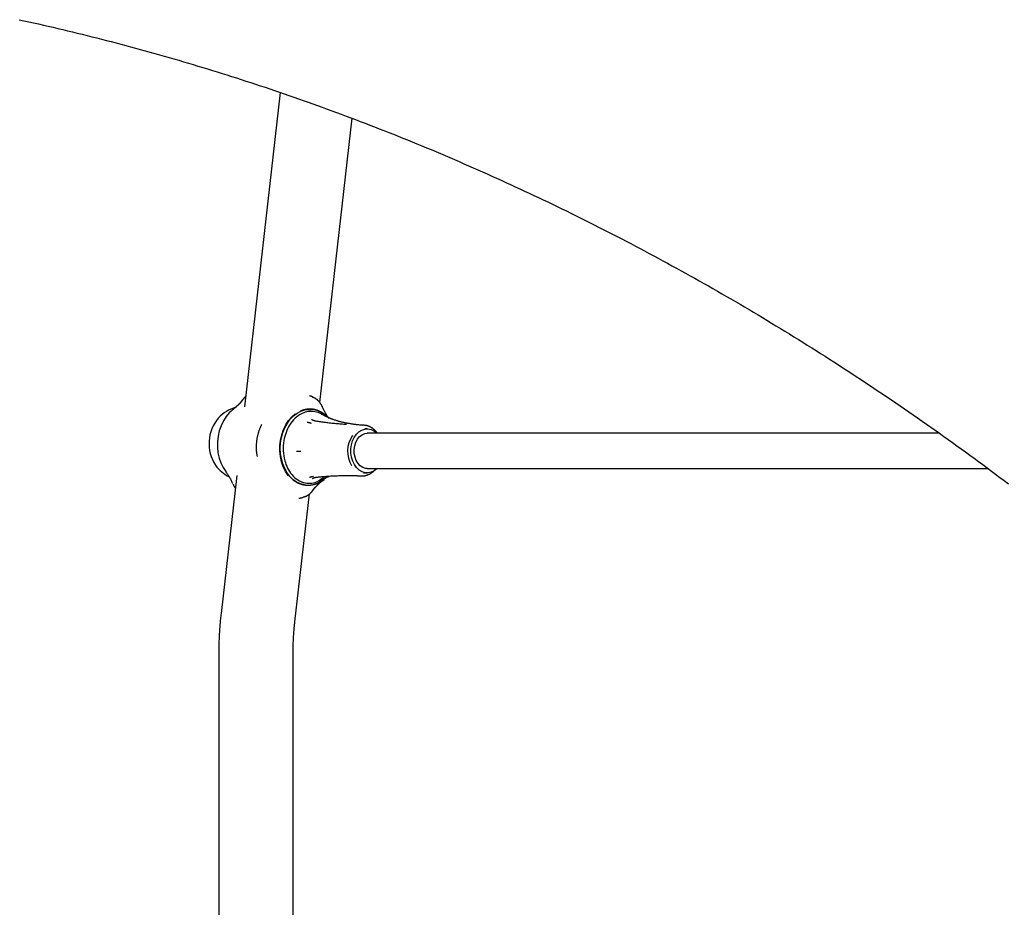
# Model space of a CAD drawing. Extents: x -3801 to 10622, y -2827 to 3464.
# Drawn here: x 7495 to 7942, y -1976 to -1573 of the extents above; entities that cross this region are included whole.
import ezdxf

# ---------------------------------------------------------------- set-up
doc = ezdxf.new("R2010")
doc.units = 0

msp = doc.modelspace()

# ---------------------------------------------------------------- linework, layer by layer
at = {"color": 7, "linetype": 'Continuous'}
for p, q in [((7613.47, -1606.37), (7597.25, -1748.89)), ((7631.38, -1747), (7646.06, -1618.07)), ((7594.45, -1747.96), (7593.51, -1748.92)), ((7596.32, -1745.78), (7595.31, -1747.05)), ((7632.29, -1748.59), (7632.44, -1748.86)), ((7592.13, -1750.03), (7591.15, -1750.89)), ((7627.39, -1750.01), (7628.23, -1750.1)), ((7633.55, -1752.95), (7634.22, -1753.28)), ((7651.5, -1757.28), (7650.17, -1757.19)), ((7652.89, -1758.87), (7651.72, -1758.87)), ((7912.17, -1760.87), (7652.89, -1760.87)), ((7593.7, -1780), (7586.58, -1842.59)), ((7648.74, -1780.15), (7650.07, -1780.23)), ((7651.17, -1778.87), (7652.89, -1778.87)), ((7652.89, -1776.87), (7934.18, -1776.87)), ((7632.3, -1782.68), (7631.51, -1783.32)), ((7632.3, -1782.68), (7633.28, -1781.82)), ((7634.04, -1781.1), (7632.5, -1782.45)), ((7620.06, -1846.41), (7626.66, -1788.42)), ((7628.11, -1786.93), (7629.12, -1785.66)), ((7585.57, -1860.34), (7585.57, -2018.87)), ((7619.27, -2018.87), (7619.27, -1860.34))]:
    msp.add_line(p, q, dxfattribs=at)
for points in [[(7495.04, -1573.34), (7497.24, -1573.82), (7499.45, -1574.3), (7501.65, -1574.79), (7503.85, -1575.29), (7506.05, -1575.79), (7508.26, -1576.29), (7510.46, -1576.8), (7512.66, -1577.32), (7514.86, -1577.84), (7517.05, -1578.36), (7519.25, -1578.89), (7521.45, -1579.42), (7523.65, -1579.96), (7525.84, -1580.5), (7528.04, -1581.05), (7530.23, -1581.61), (7532.43, -1582.16), (7534.62, -1582.73), (7536.81, -1583.3), (7539.01, -1583.87), (7541.2, -1584.45), (7543.39, -1585.03), (7545.58, -1585.62), (7547.77, -1586.21), (7549.95, -1586.8), (7552.14, -1587.41), (7554.33, -1588.01), (7556.51, -1588.62), (7558.7, -1589.24), (7560.88, -1589.86), (7563.07, -1590.49), (7565.25, -1591.12), (7567.43, -1591.75), (7569.61, -1592.39), (7571.79, -1593.04), (7573.97, -1593.69), (7576.15, -1594.34), (7578.33, -1595), (7580.51, -1595.67), (7582.69, -1596.34), (7584.86, -1597.01), (7587.04, -1597.69), (7589.21, -1598.37), (7591.38, -1599.06), (7593.56, -1599.75), (7595.73, -1600.45), (7597.9, -1601.16), (7600.07, -1601.86), (7602.24, -1602.58), (7604.4, -1603.29), (7606.57, -1604.01), (7608.74, -1604.74), (7610.9, -1605.47), (7613.07, -1606.21), (7615.23, -1606.95), (7617.39, -1607.7), (7619.55, -1608.45), (7621.71, -1609.2), (7623.87, -1609.96), (7626.03, -1610.73), (7628.19, -1611.5), (7630.35, -1612.27), (7632.5, -1613.05), (7634.66, -1613.84), (7636.81, -1614.62), (7638.96, -1615.42), (7641.12, -1616.22), (7643.27, -1617.02), (7645.42, -1617.83), (7647.56, -1618.64), (7649.71, -1619.46), (7651.86, -1620.28), (7654.01, -1621.11), (7656.15, -1621.94), (7658.29, -1622.77), (7660.44, -1623.61), (7662.58, -1624.46), (7664.72, -1625.31), (7666.86, -1626.17), (7669, -1627.03), (7671.13, -1627.89), (7673.27, -1628.76), (7675.41, -1629.63), (7677.54, -1630.51), (7679.67, -1631.4), (7681.8, -1632.28), (7683.94, -1633.18), (7686.07, -1634.07), (7688.19, -1634.98), (7690.32, -1635.88), (7692.45, -1636.8), (7694.57, -1637.71), (7696.7, -1638.63), (7698.82, -1639.56), (7700.94, -1640.49), (7703.06, -1641.42), (7705.18, -1642.36), (7707.3, -1643.31), (7709.42, -1644.26), (7711.53, -1645.21), (7713.65, -1646.17), (7715.76, -1647.13), (7717.87, -1648.1), (7719.99, -1649.07), (7722.1, -1650.05), (7724.2, -1651.03), (7726.31, -1652.02), (7728.42, -1653.01), (7730.52, -1654.01), (7732.63, -1655.01), (7734.73, -1656.01), (7736.83, -1657.02), (7738.93, -1658.04), (7741.03, -1659.06), (7743.13, -1660.08), (7745.22, -1661.11), (7747.32, -1662.14), (7749.41, -1663.18), (7751.5, -1664.22), (7753.59, -1665.27), (7755.68, -1666.32), (7757.77, -1667.38), (7759.86, -1668.44), (7761.95, -1669.5), (7764.03, -1670.57), (7766.11, -1671.65), (7768.2, -1672.73), (7770.28, -1673.81), (7772.36, -1674.9), (7774.43, -1675.99), (7776.51, -1677.09), (7778.58, -1678.19), (7780.66, -1679.3), (7782.73, -1680.41), (7784.8, -1681.52), (7786.87, -1682.64), (7788.94, -1683.77), (7791.01, -1684.9), (7793.07, -1686.03), (7795.14, -1687.17), (7797.2, -1688.31), (7799.26, -1689.46), (7801.32, -1690.61), (7803.38, -1691.77), (7805.43, -1692.93), (7807.49, -1694.1), (7809.54, -1695.27), (7811.6, -1696.44), (7813.65, -1697.62), (7815.7, -1698.81), (7817.74, -1700), (7819.79, -1701.19), (7821.84, -1702.39), (7823.88, -1703.59), (7825.92, -1704.8), (7827.96, -1706.01), (7830, -1707.22), (7832.04, -1708.44), (7834.07, -1709.67), (7836.11, -1710.9), (7838.14, -1712.13), (7840.17, -1713.37), (7842.2, -1714.61), (7844.23, -1715.86), (7846.26, -1717.11), (7848.28, -1718.37), (7850.31, -1719.63), (7852.33, -1720.89), (7854.35, -1722.16), (7856.37, -1723.43), (7858.39, -1724.71), (7860.4, -1726), (7862.42, -1727.28), (7864.43, -1728.57), (7866.44, -1729.87), (7868.45, -1731.17), (7870.46, -1732.48), (7872.46, -1733.79), (7874.47, -1735.1), (7876.47, -1736.42), (7878.47, -1737.74), (7880.47, -1739.07), (7882.47, -1740.4), (7884.47, -1741.74), (7886.46, -1743.08), (7888.45, -1744.42), (7890.45, -1745.77), (7892.44, -1747.12), (7894.42, -1748.48), (7896.41, -1749.84), (7898.39, -1751.21), (7900.38, -1752.58), (7902.36, -1753.96), (7904.34, -1755.34), (7906.32, -1756.72), (7908.29, -1758.11), (7910.27, -1759.5), (7912.24, -1760.9), (7914.21, -1762.3), (7916.18, -1763.71), (7918.15, -1765.12), (7920.11, -1766.53), (7922.08, -1767.95), (7924.04, -1769.38), (7926, -1770.8), (7927.96, -1772.24), (7929.91, -1773.67), (7931.87, -1775.11), (7933.82, -1776.56), (7935.77, -1778.01), (7937.72, -1779.46), (7939.67, -1780.92), (7941.62, -1782.38), (7943.56, -1783.85)], [(7597.77, -1744.28), (7597.7, -1744.33), (7597.64, -1744.38), (7597.57, -1744.42), (7597.51, -1744.47), (7597.44, -1744.52), (7597.38, -1744.57), (7597.31, -1744.63), (7597.25, -1744.68), (7597.19, -1744.74), (7597.13, -1744.8), (7597.07, -1744.87), (7597.01, -1744.93), (7596.95, -1745), (7596.9, -1745.06), (7596.84, -1745.13), (7596.78, -1745.2), (7596.73, -1745.27), (7596.67, -1745.35), (7596.62, -1745.42), (7596.56, -1745.49), (7596.51, -1745.56), (7596.45, -1745.64), (7596.4, -1745.71), (7596.34, -1745.78)], [(7628.2, -1744.41), (7628.09, -1744.37), (7627.99, -1744.34), (7627.88, -1744.3), (7627.78, -1744.27), (7627.67, -1744.24), (7627.57, -1744.2), (7627.47, -1744.17), (7627.38, -1744.14), (7627.28, -1744.11), (7627.19, -1744.08), (7627.11, -1744.05), (7627.02, -1744.02), (7626.94, -1744), (7626.86, -1743.97), (7626.77, -1743.95), (7626.69, -1743.92)], [(7632.41, -1748.79), (7632.35, -1748.64), (7632.28, -1748.49), (7632.21, -1748.35), (7632.14, -1748.2), (7632.07, -1748.06), (7631.99, -1747.91), (7631.92, -1747.77), (7631.83, -1747.62), (7631.75, -1747.48), (7631.65, -1747.33), (7631.56, -1747.19), (7631.46, -1747.05), (7631.35, -1746.91), (7631.24, -1746.77), (7631.13, -1746.63), (7631.01, -1746.49), (7630.89, -1746.36), (7630.77, -1746.23), (7630.64, -1746.11), (7630.51, -1745.99), (7630.38, -1745.87), (7630.25, -1745.76), (7630.12, -1745.65), (7629.99, -1745.54), (7629.86, -1745.44), (7629.73, -1745.35), (7629.6, -1745.26), (7629.48, -1745.18), (7629.35, -1745.1), (7629.23, -1745.03), (7629.11, -1744.96), (7628.99, -1744.9), (7628.87, -1744.85), (7628.76, -1744.8), (7628.65, -1744.76), (7628.54, -1744.72), (7628.43, -1744.68), (7628.32, -1744.64), (7628.21, -1744.61), (7628.1, -1744.58)], [(7593.27, -1749.14), (7593.19, -1749.19), (7593.12, -1749.24), (7593.04, -1749.3), (7592.96, -1749.35), (7592.89, -1749.41), (7592.81, -1749.46), (7592.73, -1749.52), (7592.66, -1749.58), (7592.58, -1749.65), (7592.51, -1749.71), (7592.43, -1749.78), (7592.35, -1749.85), (7592.28, -1749.92), (7592.2, -1750), (7592.13, -1750.07), (7592.05, -1750.14)], [(7593.73, -1748.73), (7593.69, -1748.76), (7593.66, -1748.79), (7593.63, -1748.81), (7593.59, -1748.84), (7593.56, -1748.87), (7593.53, -1748.9), (7593.5, -1748.93), (7593.47, -1748.95), (7593.44, -1748.98), (7593.41, -1749), (7593.38, -1749.02), (7593.35, -1749.04), (7593.32, -1749.06), (7593.3, -1749.08), (7593.27, -1749.1), (7593.24, -1749.12)], [(7595.31, -1747.05), (7595.27, -1747.1), (7595.23, -1747.15), (7595.19, -1747.2), (7595.15, -1747.25), (7595.1, -1747.3), (7595.06, -1747.36), (7595.01, -1747.41), (7594.96, -1747.47), (7594.9, -1747.52), (7594.84, -1747.58), (7594.78, -1747.65), (7594.72, -1747.71), (7594.65, -1747.77), (7594.59, -1747.83), (7594.52, -1747.9), (7594.45, -1747.96)], [(7632.34, -1748.63), (7632.34, -1748.63), (7632.34, -1748.64), (7632.34, -1748.64), (7632.34, -1748.64), (7632.35, -1748.65), (7632.35, -1748.65), (7632.35, -1748.65), (7632.35, -1748.66), (7632.35, -1748.66), (7632.36, -1748.67), (7632.36, -1748.67), (7632.36, -1748.68), (7632.36, -1748.68), (7632.37, -1748.69), (7632.37, -1748.69), (7632.37, -1748.7)], [(7632.44, -1748.86), (7632.61, -1749.22), (7632.77, -1749.57), (7632.93, -1749.92), (7633.1, -1750.28), (7633.27, -1750.63), (7633.45, -1750.97), (7633.64, -1751.32), (7633.83, -1751.66), (7634.03, -1751.99), (7634.23, -1752.32), (7634.45, -1752.65), (7634.66, -1752.97), (7634.89, -1753.29), (7635.11, -1753.61), (7635.34, -1753.93), (7635.57, -1754.25)], [(7591.15, -1750.89), (7590.33, -1751.66), (7588.89, -1753.36), (7587.64, -1755.3), (7586.61, -1757.46), (7585.81, -1759.77), (7585.26, -1762.21), (7584.97, -1764.71), (7584.96, -1767.23), (7585.21, -1769.71), (7585.73, -1772.11), (7586.5, -1774.37), (7587.51, -1776.44), (7588.74, -1778.29)], [(7617.06, -1780.06), (7615.83, -1778.21), (7614.82, -1776.13), (7614.05, -1773.87), (7613.53, -1771.48), (7613.27, -1769), (7613.29, -1766.48), (7613.57, -1763.97), (7614.12, -1761.54), (7614.92, -1759.22), (7615.96, -1757.07), (7617.21, -1755.12), (7618.65, -1753.43), (7620.25, -1752.02)], [(7624.38, -1784.3), (7624.37, -1784.3), (7622.58, -1783.85), (7620.87, -1783.06), (7619.27, -1781.94), (7617.81, -1780.53), (7616.53, -1778.84), (7615.44, -1776.92), (7614.58, -1774.8), (7613.95, -1772.53), (7613.58, -1770.15), (7613.47, -1767.71), (7613.61, -1765.26), (7614.02, -1762.85), (7614.68, -1760.53), (7615.57, -1758.35), (7616.68, -1756.34), (7617.99, -1754.56), (7619.47, -1753.04), (7621.08, -1751.8), (7622.81, -1750.88), (7624.6, -1750.29), (7626.43, -1750.05), (7627.38, -1750.06)], [(7633.8, -1752.54), (7633.67, -1752.44), (7633.54, -1752.34), (7633.41, -1752.24), (7633.28, -1752.14), (7633.14, -1752.04), (7633, -1751.94), (7632.86, -1751.84), (7632.72, -1751.74), (7632.56, -1751.64), (7632.41, -1751.54), (7632.24, -1751.44), (7632.08, -1751.34), (7631.91, -1751.25), (7631.74, -1751.15), (7631.56, -1751.06), (7631.38, -1750.98), (7631.2, -1750.89), (7631.02, -1750.81), (7630.84, -1750.74), (7630.66, -1750.67), (7630.49, -1750.6), (7630.32, -1750.54), (7630.15, -1750.48), (7629.99, -1750.43), (7629.85, -1750.38), (7629.7, -1750.34), (7629.57, -1750.3), (7629.44, -1750.26), (7629.32, -1750.23), (7629.21, -1750.2), (7629.1, -1750.18), (7628.99, -1750.15), (7628.89, -1750.13), (7628.8, -1750.11), (7628.7, -1750.09), (7628.61, -1750.08), (7628.52, -1750.06), (7628.43, -1750.05), (7628.35, -1750.03), (7628.26, -1750.02), (7628.17, -1750.01), (7628.09, -1750), (7628, -1749.99), (7627.91, -1749.98), (7627.82, -1749.97), (7627.72, -1749.96), (7627.62, -1749.95), (7627.51, -1749.95), (7627.4, -1749.94), (7627.28, -1749.93), (7627.15, -1749.93), (7627.02, -1749.93), (7626.88, -1749.92), (7626.73, -1749.92), (7626.58, -1749.93), (7626.43, -1749.93), (7626.27, -1749.94), (7626.11, -1749.95), (7625.94, -1749.96), (7625.77, -1749.98), (7625.6, -1750), (7625.43, -1750.02), (7625.25, -1750.05), (7625.07, -1750.08), (7624.9, -1750.11), (7624.72, -1750.15), (7624.55, -1750.19), (7624.37, -1750.23), (7624.2, -1750.28), (7624.04, -1750.32), (7623.88, -1750.37), (7623.72, -1750.42), (7623.57, -1750.47), (7623.43, -1750.51), (7623.29, -1750.56), (7623.15, -1750.61), (7623.02, -1750.66), (7622.89, -1750.71), (7622.77, -1750.76), (7622.64, -1750.8)], [(7632.27, -1751.6), (7632.13, -1751.52), (7631.99, -1751.44), (7631.85, -1751.36), (7631.71, -1751.28), (7631.56, -1751.2), (7631.41, -1751.12), (7631.26, -1751.04), (7631.11, -1750.97), (7630.96, -1750.89), (7630.8, -1750.82), (7630.64, -1750.75), (7630.47, -1750.68), (7630.3, -1750.62), (7630.13, -1750.56), (7629.95, -1750.5), (7629.78, -1750.45), (7629.59, -1750.4), (7629.41, -1750.35), (7629.22, -1750.31), (7629.03, -1750.27), (7628.84, -1750.24), (7628.65, -1750.2), (7628.46, -1750.17), (7628.27, -1750.13)], [(7633.56, -1752.94), (7633.47, -1752.9), (7633.39, -1752.87), (7633.3, -1752.83), (7633.21, -1752.79), (7633.12, -1752.75), (7633.03, -1752.7), (7632.94, -1752.66), (7632.84, -1752.6), (7632.74, -1752.55), (7632.63, -1752.49), (7632.52, -1752.43), (7632.41, -1752.37), (7632.3, -1752.31), (7632.19, -1752.24), (7632.07, -1752.17), (7631.96, -1752.11)], [(7634.5, -1753.41), (7634.37, -1753.28), (7634.23, -1753.15), (7634.1, -1753.02), (7633.96, -1752.89), (7633.83, -1752.76), (7633.69, -1752.64), (7633.55, -1752.52), (7633.42, -1752.41), (7633.28, -1752.3), (7633.13, -1752.19), (7632.99, -1752.09), (7632.85, -1751.99), (7632.71, -1751.89), (7632.56, -1751.79), (7632.42, -1751.7), (7632.27, -1751.6)], [(7635.04, -1753.67), (7635, -1753.62), (7634.95, -1753.57), (7634.91, -1753.53), (7634.86, -1753.48), (7634.82, -1753.43), (7634.77, -1753.38), (7634.72, -1753.34), (7634.68, -1753.29), (7634.63, -1753.24), (7634.58, -1753.19), (7634.52, -1753.15), (7634.47, -1753.1), (7634.42, -1753.05), (7634.37, -1753.01), (7634.31, -1752.96), (7634.26, -1752.91), (7634.2, -1752.87), (7634.14, -1752.82), (7634.09, -1752.77), (7634.03, -1752.73), (7633.97, -1752.68), (7633.91, -1752.63), (7633.85, -1752.58), (7633.8, -1752.54)], [(7637.44, -1754.7), (7637.4, -1754.69), (7637.37, -1754.67), (7637.33, -1754.66), (7637.3, -1754.65), (7637.26, -1754.64), (7637.21, -1754.62), (7637.16, -1754.6), (7637.11, -1754.58), (7637.05, -1754.56), (7636.98, -1754.53), (7636.9, -1754.5), (7636.82, -1754.47), (7636.74, -1754.44), (7636.65, -1754.4), (7636.55, -1754.36), (7636.45, -1754.31), (7636.34, -1754.27), (7636.23, -1754.22), (7636.11, -1754.17), (7635.99, -1754.11), (7635.86, -1754.05), (7635.73, -1753.99), (7635.59, -1753.93), (7635.45, -1753.87), (7635.31, -1753.8), (7635.16, -1753.73), (7635.01, -1753.66), (7634.86, -1753.58), (7634.7, -1753.51), (7634.54, -1753.43), (7634.38, -1753.35), (7634.22, -1753.28)], [(7605.05, -1756.92), (7604.95, -1757.1), (7604.85, -1757.29), (7604.75, -1757.48), (7604.65, -1757.67), (7604.55, -1757.87), (7604.45, -1758.07), (7604.35, -1758.28), (7604.26, -1758.49), (7604.16, -1758.71), (7604.07, -1758.94), (7603.98, -1759.18), (7603.89, -1759.42), (7603.8, -1759.67), (7603.71, -1759.93), (7603.63, -1760.2), (7603.54, -1760.47), (7603.46, -1760.75), (7603.38, -1761.04), (7603.3, -1761.33), (7603.22, -1761.63), (7603.15, -1761.93), (7603.08, -1762.24), (7603.01, -1762.55), (7602.95, -1762.86), (7602.89, -1763.17), (7602.83, -1763.49), (7602.79, -1763.8), (7602.74, -1764.12), (7602.7, -1764.44), (7602.66, -1764.75), (7602.63, -1765.07), (7602.61, -1765.39), (7602.58, -1765.71), (7602.57, -1766.03), (7602.55, -1766.35), (7602.54, -1766.67), (7602.54, -1766.98), (7602.54, -1767.29), (7602.54, -1767.59), (7602.54, -1767.88), (7602.55, -1768.16), (7602.56, -1768.44), (7602.58, -1768.7), (7602.59, -1768.96), (7602.61, -1769.2), (7602.63, -1769.44), (7602.66, -1769.67), (7602.68, -1769.89), (7602.71, -1770.1), (7602.75, -1770.3), (7602.78, -1770.49), (7602.82, -1770.68), (7602.85, -1770.86), (7602.89, -1771.04), (7602.93, -1771.21), (7602.97, -1771.39)], [(7625.63, -1755.75), (7625.67, -1755.76), (7625.71, -1755.78), (7625.75, -1755.79), (7625.79, -1755.8), (7625.84, -1755.81), (7625.88, -1755.83), (7625.94, -1755.84), (7625.99, -1755.86), (7626.05, -1755.88), (7626.12, -1755.9), (7626.18, -1755.92), (7626.26, -1755.94), (7626.33, -1755.96), (7626.4, -1755.98), (7626.48, -1756), (7626.55, -1756.03), (7626.63, -1756.05), (7626.71, -1756.07), (7626.78, -1756.09), (7626.85, -1756.11), (7626.92, -1756.13), (7626.99, -1756.15), (7627.06, -1756.17), (7627.12, -1756.19), (7627.17, -1756.2), (7627.22, -1756.22), (7627.27, -1756.23), (7627.32, -1756.24), (7627.36, -1756.25), (7627.4, -1756.27), (7627.44, -1756.28), (7627.48, -1756.29)], [(7629.69, -1755.44), (7629.57, -1755.41), (7629.46, -1755.39), (7629.35, -1755.37), (7629.24, -1755.34), (7629.13, -1755.32), (7629.02, -1755.29), (7628.92, -1755.26), (7628.82, -1755.24), (7628.72, -1755.21), (7628.62, -1755.17), (7628.53, -1755.14), (7628.45, -1755.11), (7628.37, -1755.07), (7628.29, -1755.04), (7628.22, -1755), (7628.15, -1754.97), (7628.08, -1754.94), (7628.02, -1754.9), (7627.97, -1754.87), (7627.91, -1754.84), (7627.86, -1754.81), (7627.81, -1754.77), (7627.77, -1754.74), (7627.72, -1754.71)], [(7643.5, -1756.92), (7642.88, -1756.88), (7642.25, -1756.84), (7641.63, -1756.8), (7641.01, -1756.76), (7640.39, -1756.72), (7639.78, -1756.67), (7639.17, -1756.62), (7638.56, -1756.58), (7637.96, -1756.52), (7637.37, -1756.47), (7636.79, -1756.41), (7636.21, -1756.35), (7635.63, -1756.29), (7635.07, -1756.22), (7634.51, -1756.15), (7633.95, -1756.08), (7633.4, -1756), (7632.86, -1755.92), (7632.32, -1755.84), (7631.79, -1755.75), (7631.26, -1755.67), (7630.73, -1755.58), (7630.21, -1755.49), (7629.68, -1755.4)], [(7645.1, -1756.57), (7644.78, -1756.52), (7644.46, -1756.46), (7644.14, -1756.41), (7643.82, -1756.35), (7643.49, -1756.3), (7643.17, -1756.24), (7642.85, -1756.18), (7642.53, -1756.11), (7642.21, -1756.05), (7641.89, -1755.98), (7641.57, -1755.91), (7641.26, -1755.83), (7640.94, -1755.75), (7640.62, -1755.67), (7640.3, -1755.59), (7639.99, -1755.5), (7639.67, -1755.4), (7639.36, -1755.31), (7639.04, -1755.2), (7638.73, -1755.1), (7638.41, -1755), (7638.1, -1754.89), (7637.78, -1754.78), (7637.47, -1754.67)], [(7650.17, -1757.19), (7649.8, -1757.16), (7649.44, -1757.14), (7649.07, -1757.11), (7648.71, -1757.08), (7648.36, -1757.05), (7648.02, -1757.02), (7647.68, -1756.98), (7647.36, -1756.95), (7647.05, -1756.91), (7646.76, -1756.86), (7646.47, -1756.82), (7646.19, -1756.77), (7645.92, -1756.72), (7645.65, -1756.67), (7645.39, -1756.62), (7645.12, -1756.57)], [(7654.82, -1758.35), (7654.7, -1758.29), (7654.58, -1758.22), (7654.47, -1758.15), (7654.35, -1758.09), (7654.23, -1758.02), (7654.11, -1757.96), (7653.98, -1757.9), (7653.86, -1757.84), (7653.73, -1757.78), (7653.6, -1757.73), (7653.47, -1757.68), (7653.34, -1757.63), (7653.21, -1757.58), (7653.07, -1757.54), (7652.93, -1757.51), (7652.79, -1757.47), (7652.65, -1757.44), (7652.51, -1757.42), (7652.37, -1757.4), (7652.22, -1757.38), (7652.08, -1757.36), (7651.93, -1757.35), (7651.78, -1757.33), (7651.64, -1757.32)], [(7657.41, -1760.87), (7657.37, -1760.8), (7657.33, -1760.72), (7657.28, -1760.65), (7657.23, -1760.57), (7657.18, -1760.5), (7657.12, -1760.42), (7657.06, -1760.33), (7656.99, -1760.25), (7656.92, -1760.16), (7656.84, -1760.07), (7656.76, -1759.97), (7656.67, -1759.88), (7656.57, -1759.78), (7656.47, -1759.68), (7656.37, -1759.59), (7656.27, -1759.49), (7656.17, -1759.39), (7656.06, -1759.3), (7655.96, -1759.2), (7655.85, -1759.11), (7655.75, -1759.03), (7655.65, -1758.94), (7655.55, -1758.86), (7655.46, -1758.79), (7655.37, -1758.72), (7655.28, -1758.66), (7655.2, -1758.6), (7655.12, -1758.55), (7655.04, -1758.5), (7654.97, -1758.45), (7654.89, -1758.4), (7654.82, -1758.35)], [(7657.35, -1776.87), (7657.25, -1776.97), (7656.03, -1777.93), (7654.7, -1778.57), (7653.3, -1778.85), (7651.89, -1778.78), (7650.51, -1778.34), (7649.22, -1777.57), (7648.07, -1776.48), (7647.08, -1775.11), (7646.31, -1773.52), (7645.78, -1771.76), (7645.5, -1769.9), (7645.49, -1768), (7645.74, -1766.13), (7646.26, -1764.36), (7647.01, -1762.75), (7647.98, -1761.36), (7649.12, -1760.25), (7650.4, -1759.45), (7651.77, -1758.98), (7653.19, -1758.88), (7654.59, -1759.13), (7655.92, -1759.74), (7657.15, -1760.68), (7657.35, -1760.87)], [(7652.89, -1776.87), (7652.13, -1776.8), (7650.88, -1776.4), (7649.72, -1775.64), (7648.72, -1774.57), (7647.9, -1773.23), (7647.32, -1771.68), (7647.01, -1770.01), (7646.96, -1768.28), (7647.19, -1766.58), (7647.69, -1764.98), (7648.44, -1763.57), (7649.39, -1762.41), (7650.5, -1761.54), (7651.73, -1761.02), (7652.89, -1760.87)], [(7620.77, -1768.96), (7620.82, -1768.96), (7620.86, -1768.97), (7620.91, -1768.97), (7620.95, -1768.97), (7621.01, -1768.97), (7621.06, -1768.97), (7621.12, -1768.97), (7621.18, -1768.97), (7621.24, -1768.97), (7621.31, -1768.98), (7621.39, -1768.98), (7621.47, -1768.98), (7621.55, -1768.98), (7621.63, -1768.98), (7621.71, -1768.99), (7621.79, -1768.99), (7621.88, -1768.99), (7621.96, -1768.99), (7622.04, -1768.99), (7622.12, -1769), (7622.2, -1769), (7622.27, -1769), (7622.34, -1769), (7622.41, -1769), (7622.47, -1769), (7622.53, -1769.01), (7622.58, -1769.01), (7622.63, -1769.01), (7622.67, -1769.01), (7622.72, -1769.01), (7622.76, -1769.01), (7622.81, -1769.01)], [(7588.74, -1778.29), (7588.75, -1778.3), (7588.76, -1778.31), (7588.76, -1778.32), (7588.77, -1778.34), (7588.78, -1778.35), (7588.79, -1778.36), (7588.8, -1778.37), (7588.8, -1778.38), (7588.81, -1778.39), (7588.82, -1778.4), (7588.83, -1778.41), (7588.84, -1778.42), (7588.84, -1778.43), (7588.85, -1778.44), (7588.86, -1778.44), (7588.87, -1778.45)], [(7591.99, -1783.85), (7591.83, -1783.49), (7591.66, -1783.14), (7591.5, -1782.78), (7591.33, -1782.43), (7591.16, -1782.08), (7590.98, -1781.73), (7590.8, -1781.39), (7590.61, -1781.05), (7590.41, -1780.71), (7590.2, -1780.38), (7589.99, -1780.06), (7589.77, -1779.73), (7589.55, -1779.41), (7589.32, -1779.09), (7589.09, -1778.77), (7588.87, -1778.45)], [(7626.75, -1780.77), (7626.79, -1780.76), (7626.83, -1780.75), (7626.87, -1780.75), (7626.91, -1780.74), (7626.96, -1780.73), (7627, -1780.72), (7627.05, -1780.7), (7627.11, -1780.69), (7627.17, -1780.68), (7627.23, -1780.67), (7627.3, -1780.65), (7627.37, -1780.64), (7627.44, -1780.62), (7627.51, -1780.6), (7627.58, -1780.59), (7627.66, -1780.57), (7627.73, -1780.56), (7627.81, -1780.54), (7627.88, -1780.53), (7627.95, -1780.51), (7628.02, -1780.5), (7628.09, -1780.48), (7628.15, -1780.47), (7628.21, -1780.46), (7628.26, -1780.45), (7628.31, -1780.44), (7628.36, -1780.43), (7628.4, -1780.42), (7628.45, -1780.41), (7628.49, -1780.4), (7628.53, -1780.4), (7628.56, -1780.39)], [(7628.06, -1781.38), (7628.06, -1781.39), (7628.06, -1781.39), (7628.05, -1781.39), (7628.05, -1781.39), (7628.05, -1781.39), (7628.05, -1781.39), (7628.05, -1781.39), (7628.06, -1781.39), (7628.07, -1781.38), (7628.08, -1781.38), (7628.09, -1781.37), (7628.1, -1781.36), (7628.12, -1781.35), (7628.14, -1781.34), (7628.16, -1781.32), (7628.19, -1781.31), (7628.22, -1781.29), (7628.25, -1781.28), (7628.29, -1781.26), (7628.33, -1781.24), (7628.37, -1781.22), (7628.42, -1781.2), (7628.47, -1781.18), (7628.53, -1781.16), (7628.59, -1781.14), (7628.65, -1781.12), (7628.72, -1781.09), (7628.79, -1781.07), (7628.86, -1781.05), (7628.94, -1781.02), (7629.01, -1781), (7629.09, -1780.98), (7629.17, -1780.96), (7629.24, -1780.94), (7629.32, -1780.92), (7629.39, -1780.9), (7629.47, -1780.89), (7629.54, -1780.87), (7629.61, -1780.86), (7629.68, -1780.85), (7629.75, -1780.83), (7629.82, -1780.83), (7629.88, -1780.82), (7629.95, -1780.81), (7630.01, -1780.8), (7630.08, -1780.8), (7630.14, -1780.79), (7630.21, -1780.79)], [(7630.2, -1780.79), (7630.46, -1780.75), (7630.73, -1780.72), (7631, -1780.69), (7631.28, -1780.65), (7631.58, -1780.62), (7631.89, -1780.59), (7632.22, -1780.55), (7632.58, -1780.52), (7632.95, -1780.48), (7633.36, -1780.45), (7633.79, -1780.42), (7634.24, -1780.38), (7634.72, -1780.35), (7635.23, -1780.32), (7635.75, -1780.29), (7636.3, -1780.25), (7636.87, -1780.22), (7637.46, -1780.2), (7638.07, -1780.17), (7638.69, -1780.14), (7639.32, -1780.12), (7639.96, -1780.1), (7640.61, -1780.09), (7641.25, -1780.08), (7641.9, -1780.07), (7642.54, -1780.06), (7643.19, -1780.06), (7643.83, -1780.06), (7644.47, -1780.07), (7645.11, -1780.07), (7645.75, -1780.08), (7646.4, -1780.08)], [(7633.14, -1780.62), (7632.36, -1781.37), (7630.75, -1782.6)], [(7630.83, -1782.56), (7630.94, -1782.52), (7631.04, -1782.47), (7631.14, -1782.43), (7631.25, -1782.38), (7631.35, -1782.33), (7631.46, -1782.29), (7631.57, -1782.24), (7631.68, -1782.18), (7631.8, -1782.13), (7631.92, -1782.08), (7632.04, -1782.02), (7632.16, -1781.96), (7632.29, -1781.9), (7632.42, -1781.84), (7632.55, -1781.77), (7632.68, -1781.71), (7632.82, -1781.64), (7632.96, -1781.57), (7633.1, -1781.51), (7633.24, -1781.44), (7633.39, -1781.37), (7633.53, -1781.3), (7633.67, -1781.23), (7633.81, -1781.17), (7633.95, -1781.1), (7634.09, -1781.03), (7634.23, -1780.97), (7634.36, -1780.91), (7634.5, -1780.85), (7634.63, -1780.79), (7634.75, -1780.73), (7634.88, -1780.68), (7635, -1780.62), (7635.12, -1780.57), (7635.24, -1780.52), (7635.35, -1780.47), (7635.46, -1780.43), (7635.58, -1780.38), (7635.69, -1780.34), (7635.8, -1780.29)], [(7646.4, -1780.1), (7646.59, -1780.1), (7646.78, -1780.09), (7646.96, -1780.09), (7647.14, -1780.09), (7647.32, -1780.09), (7647.49, -1780.09), (7647.65, -1780.09), (7647.8, -1780.09), (7647.95, -1780.09), (7648.08, -1780.1), (7648.2, -1780.11), (7648.32, -1780.11), (7648.43, -1780.12), (7648.53, -1780.13), (7648.64, -1780.14), (7648.74, -1780.15)], [(7649.98, -1780.19), (7650.09, -1780.2), (7650.21, -1780.21), (7650.33, -1780.22), (7650.44, -1780.23), (7650.56, -1780.24), (7650.69, -1780.25), (7650.81, -1780.25), (7650.94, -1780.24), (7651.08, -1780.24), (7651.22, -1780.22), (7651.36, -1780.21), (7651.51, -1780.18), (7651.66, -1780.16), (7651.81, -1780.13), (7651.97, -1780.09), (7652.14, -1780.05), (7652.3, -1780.01), (7652.47, -1779.96), (7652.64, -1779.91), (7652.82, -1779.85), (7652.99, -1779.79), (7653.17, -1779.72), (7653.34, -1779.64), (7653.51, -1779.57), (7653.69, -1779.48), (7653.86, -1779.4), (7654.02, -1779.31), (7654.19, -1779.21), (7654.35, -1779.12), (7654.5, -1779.02), (7654.65, -1778.93), (7654.79, -1778.83), (7654.93, -1778.74), (7655.05, -1778.65), (7655.18, -1778.57), (7655.29, -1778.48), (7655.39, -1778.4), (7655.49, -1778.32), (7655.58, -1778.25), (7655.67, -1778.17), (7655.74, -1778.1), (7655.81, -1778.04), (7655.88, -1777.97), (7655.93, -1777.91), (7655.99, -1777.85), (7656.04, -1777.79), (7656.09, -1777.73), (7656.14, -1777.67)], [(7592.02, -1783.92), (7592.07, -1784.05), (7592.13, -1784.17), (7592.18, -1784.3), (7592.24, -1784.42), (7592.3, -1784.54), (7592.36, -1784.66), (7592.42, -1784.77), (7592.48, -1784.89), (7592.55, -1785), (7592.62, -1785.1), (7592.69, -1785.21), (7592.76, -1785.31), (7592.83, -1785.41), (7592.9, -1785.51), (7592.98, -1785.61), (7593.05, -1785.71)], [(7630.25, -1783.67), (7630.11, -1783.73), (7629.96, -1783.79), (7629.81, -1783.84), (7629.66, -1783.9), (7629.51, -1783.95), (7629.35, -1784.01), (7629.19, -1784.06), (7629.03, -1784.11), (7628.86, -1784.16), (7628.69, -1784.21), (7628.51, -1784.26), (7628.33, -1784.3), (7628.14, -1784.34), (7627.95, -1784.38), (7627.76, -1784.41), (7627.57, -1784.44), (7627.38, -1784.47), (7627.19, -1784.49), (7627, -1784.51), (7626.81, -1784.52), (7626.62, -1784.54), (7626.44, -1784.54), (7626.27, -1784.55), (7626.11, -1784.55), (7625.96, -1784.55), (7625.81, -1784.55), (7625.67, -1784.55), (7625.54, -1784.54), (7625.42, -1784.53), (7625.3, -1784.53), (7625.19, -1784.52), (7625.08, -1784.51), (7624.98, -1784.5), (7624.88, -1784.49), (7624.79, -1784.48), (7624.69, -1784.47), (7624.6, -1784.45), (7624.52, -1784.44), (7624.43, -1784.43), (7624.34, -1784.41), (7624.26, -1784.4), (7624.17, -1784.38), (7624.09, -1784.37), (7624, -1784.35), (7623.91, -1784.33), (7623.81, -1784.31), (7623.71, -1784.28), (7623.61, -1784.26), (7623.5, -1784.23), (7623.38, -1784.2), (7623.25, -1784.16), (7623.12, -1784.13), (7622.99, -1784.09), (7622.85, -1784.04), (7622.71, -1784), (7622.56, -1783.94), (7622.41, -1783.89), (7622.25, -1783.83), (7622.09, -1783.76), (7621.93, -1783.7), (7621.77, -1783.63), (7621.61, -1783.55), (7621.45, -1783.47), (7621.28, -1783.39), (7621.12, -1783.3), (7620.96, -1783.21), (7620.8, -1783.12), (7620.64, -1783.02), (7620.49, -1782.93), (7620.34, -1782.83), (7620.19, -1782.74), (7620.05, -1782.65), (7619.92, -1782.55), (7619.79, -1782.46), (7619.67, -1782.37), (7619.55, -1782.29), (7619.43, -1782.2), (7619.32, -1782.11), (7619.21, -1782.03), (7619.09, -1781.94)], [(7629.12, -1785.66), (7629.16, -1785.61), (7629.2, -1785.56), (7629.24, -1785.51), (7629.28, -1785.46), (7629.33, -1785.4), (7629.37, -1785.35), (7629.42, -1785.3), (7629.47, -1785.24), (7629.53, -1785.18), (7629.59, -1785.12), (7629.65, -1785.06), (7629.71, -1785), (7629.78, -1784.94), (7629.85, -1784.87), (7629.91, -1784.81), (7629.98, -1784.74)], [(7629.98, -1784.74), (7630.07, -1784.65), (7630.17, -1784.55), (7630.26, -1784.45), (7630.35, -1784.36), (7630.43, -1784.27), (7630.52, -1784.18), (7630.6, -1784.09), (7630.69, -1784.01), (7630.76, -1783.93), (7630.84, -1783.86), (7630.91, -1783.79), (7630.99, -1783.73), (7631.06, -1783.66), (7631.12, -1783.6), (7631.19, -1783.54), (7631.26, -1783.48)], [(7632.34, -1782.57), (7632.33, -1782.58), (7632.31, -1782.59), (7632.3, -1782.6), (7632.28, -1782.61), (7632.26, -1782.62), (7632.24, -1782.64), (7632.22, -1782.65), (7632.2, -1782.67), (7632.17, -1782.68), (7632.14, -1782.7), (7632.11, -1782.73), (7632.08, -1782.75), (7632.04, -1782.77), (7631.99, -1782.8), (7631.95, -1782.83), (7631.9, -1782.86), (7631.84, -1782.89), (7631.79, -1782.93), (7631.73, -1782.96), (7631.66, -1783), (7631.59, -1783.04), (7631.53, -1783.08), (7631.46, -1783.12), (7631.38, -1783.15), (7631.31, -1783.19), (7631.24, -1783.23), (7631.16, -1783.27), (7631.09, -1783.3), (7631.02, -1783.34), (7630.94, -1783.37), (7630.87, -1783.41), (7630.8, -1783.44), (7630.73, -1783.47), (7630.66, -1783.5), (7630.59, -1783.53), (7630.52, -1783.56), (7630.45, -1783.59), (7630.39, -1783.62), (7630.32, -1783.65), (7630.25, -1783.67)], [(7630.76, -1783.93), (7630.78, -1783.92), (7630.79, -1783.91), (7630.81, -1783.89), (7630.82, -1783.88), (7630.83, -1783.87), (7630.84, -1783.85), (7630.86, -1783.84), (7630.87, -1783.83), (7630.88, -1783.82), (7630.89, -1783.81), (7630.9, -1783.8), (7630.91, -1783.8), (7630.91, -1783.79), (7630.92, -1783.79), (7630.93, -1783.78), (7630.93, -1783.78), (7630.93, -1783.78), (7630.93, -1783.77), (7630.94, -1783.77), (7630.94, -1783.77), (7630.94, -1783.77), (7630.93, -1783.77), (7630.93, -1783.77), (7630.93, -1783.78)], [(7630.95, -1783.11), (7631.06, -1783.06), (7631.18, -1783), (7631.29, -1782.95), (7631.4, -1782.89), (7631.52, -1782.83), (7631.63, -1782.77), (7631.74, -1782.71), (7631.85, -1782.65), (7631.96, -1782.58), (7632.07, -1782.51), (7632.18, -1782.44), (7632.28, -1782.36), (7632.39, -1782.29), (7632.49, -1782.21), (7632.6, -1782.13), (7632.7, -1782.05), (7632.8, -1781.96), (7632.9, -1781.87), (7632.99, -1781.79), (7633.09, -1781.7), (7633.19, -1781.61), (7633.28, -1781.51), (7633.38, -1781.42), (7633.47, -1781.33)], [(7632.5, -1782.45), (7632.49, -1782.46), (7632.48, -1782.47), (7632.47, -1782.48), (7632.46, -1782.48), (7632.45, -1782.49), (7632.44, -1782.5), (7632.43, -1782.51), (7632.42, -1782.51), (7632.41, -1782.52), (7632.4, -1782.53), (7632.39, -1782.54), (7632.38, -1782.54), (7632.37, -1782.55), (7632.36, -1782.56), (7632.35, -1782.56), (7632.34, -1782.57)], [(7623.67, -1789.83), (7623.8, -1789.81), (7623.93, -1789.78), (7624.06, -1789.75), (7624.19, -1789.73), (7624.32, -1789.69), (7624.45, -1789.66), (7624.58, -1789.62), (7624.72, -1789.58), (7624.85, -1789.53), (7624.99, -1789.48), (7625.12, -1789.42), (7625.26, -1789.35), (7625.4, -1789.28), (7625.53, -1789.21), (7625.67, -1789.13), (7625.81, -1789.05), (7625.95, -1788.97), (7626.09, -1788.88), (7626.22, -1788.78), (7626.36, -1788.69), (7626.49, -1788.59), (7626.62, -1788.49), (7626.74, -1788.4), (7626.86, -1788.3), (7626.97, -1788.2), (7627.08, -1788.1), (7627.18, -1788), (7627.27, -1787.91), (7627.36, -1787.81), (7627.45, -1787.72), (7627.53, -1787.63), (7627.61, -1787.54), (7627.68, -1787.46), (7627.74, -1787.38), (7627.81, -1787.3), (7627.87, -1787.22), (7627.92, -1787.15), (7627.98, -1787.07), (7628.03, -1787), (7628.09, -1786.92)], [(7621.85, -1790.35), (7621.91, -1790.34), (7621.98, -1790.32), (7622.05, -1790.31), (7622.12, -1790.3), (7622.19, -1790.29), (7622.26, -1790.27), (7622.33, -1790.26), (7622.41, -1790.25), (7622.49, -1790.23), (7622.57, -1790.22), (7622.65, -1790.2), (7622.73, -1790.19), (7622.82, -1790.17), (7622.9, -1790.16), (7622.99, -1790.14), (7623.07, -1790.13), (7623.16, -1790.11), (7623.24, -1790.09), (7623.32, -1790.08), (7623.4, -1790.06), (7623.48, -1790.04), (7623.56, -1790.03), (7623.65, -1790.01), (7623.73, -1789.99)], [(7586.58, -1842.59), (7586.51, -1843.19), (7586.45, -1843.79), (7586.39, -1844.39), (7586.33, -1845), (7586.27, -1845.62), (7586.21, -1846.25), (7586.15, -1846.89), (7586.09, -1847.55), (7586.03, -1848.23), (7585.98, -1848.92), (7585.93, -1849.64), (7585.88, -1850.37), (7585.83, -1851.12), (7585.79, -1851.88), (7585.75, -1852.67), (7585.72, -1853.47), (7585.69, -1854.29), (7585.66, -1855.13), (7585.64, -1855.97), (7585.63, -1856.83), (7585.61, -1857.7), (7585.6, -1858.58), (7585.58, -1859.46), (7585.57, -1860.34)], [(7619.27, -1860.34), (7619.27, -1859.85), (7619.28, -1859.35), (7619.28, -1858.85), (7619.29, -1858.35), (7619.3, -1857.84), (7619.31, -1857.32), (7619.32, -1856.8), (7619.33, -1856.27), (7619.35, -1855.72), (7619.37, -1855.17), (7619.39, -1854.6), (7619.42, -1854.03), (7619.45, -1853.44), (7619.49, -1852.84), (7619.53, -1852.24), (7619.57, -1851.62), (7619.62, -1850.99), (7619.68, -1850.35), (7619.74, -1849.71), (7619.8, -1849.05), (7619.86, -1848.4), (7619.93, -1847.74), (7619.99, -1847.07), (7620.06, -1846.41)]]:
    msp.add_lwpolyline(points, dxfattribs=at)
for centre, radius, start, end in [((7597.92, -1765.46), 17, 105.8371, 137.209), ((7599, -1765.53), 17.85, 139.412, 213.462), ((7629.37, -1764.02), 13.54, 116.2293, 149.7391), ((7627.42, -1760.37), 9.42, 79.3896, 115.3754), ((7627.3, -1760.58), 9.65, 61.2844, 78.8942), ((7634.63, -1767.41), 19.8, 148.9163, 170.7524), ((7656.36, -1769.08), 12.41, 144.9202, 211.5566), ((7636.17, -1767.85), 21.39, 170.2582, 194.8917), ((7597.92, -1765.46), 17, 215.665, 243.432), ((7631.47, -1769.21), 16.5, 194.5101, 219.1842), ((7627.06, -1772.94), 10.73, 218.621, 257.8521), ((7626.54, -1774.17), 9.42, 259.3896, 295.3754), ((7625.81, -1774.27), 10.19, 266.839, 298.934), ((7646.7, -1800.91), 23.29, 127.5761, 133.4158)]:
    msp.add_arc(centre, radius, start, end, dxfattribs=at)

doc.saveas('drawing.dxf')
